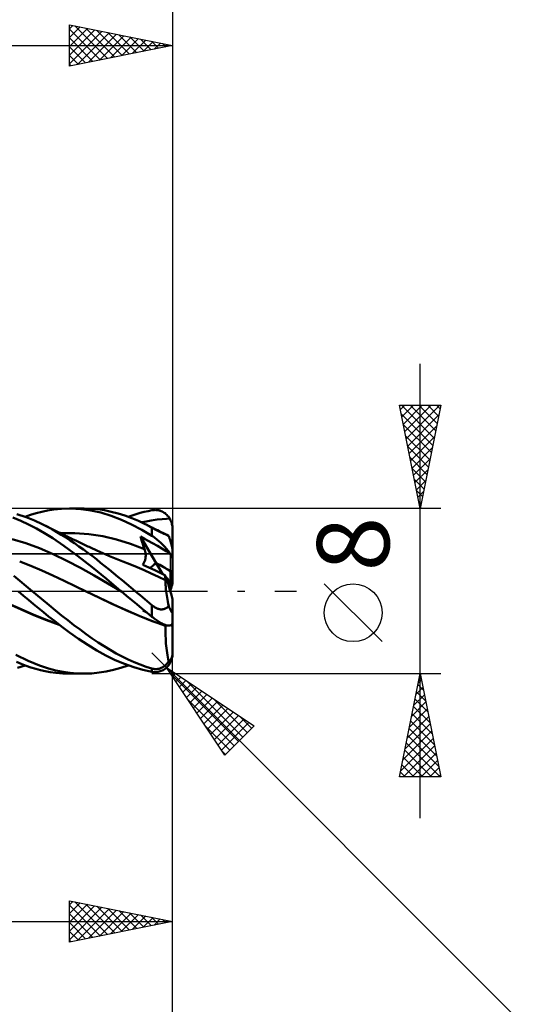
# Model space of a CAD drawing. Units: millimetres. Extents: x -75 to 76, y -62 to 62.
# Drawn here: x 20 to 44, y -20 to 28 of the extents above; entities that cross this region are included whole.
import ezdxf
from ezdxf.enums import TextEntityAlignment as Align

# ---------------------------------------------------------------- set-up
doc = ezdxf.new("R2010")
doc.units = ezdxf.units.MM
doc.header["$LTSCALE"] = 7.25
doc.linetypes.add('LONGDASH_DASH', pattern=[0.85, 0.4, -0.2, 0.05, -0.2])
for name, color, linetype in [('1', 4, 'CONTINUOUS'), ('2', 7, 'CONTINUOUS'), ('4', 2, 'LONGDASH_DASH'), ('CUT', 1, 'CONTINUOUS'), ('NOCUT', 7, 'CONTINUOUS'), ('SK2', 7, 'CONTINUOUS'), ('SK4', 2, 'LONGDASH_DASH')]:
    doc.layers.add(name, color=color, linetype=linetype)
doc.styles.get("Standard").update_dxf_attribs({"font": 'Monospac821 BT'})

msp = doc.modelspace()

# ---------------------------------------------------------------- linework, layer by layer
at = {"layer": '1', "color": 4, "linetype": 'CONTINUOUS', "lineweight": 50}
for p, q in [((20.392, 3.773), (20.664, 3.843)), ((20.664, 3.843), (20.935, 3.9)), ((20.935, 3.9), (21.236, 3.949)), ((21.236, 3.949), (21.609, 3.987)), ((21.609, 3.987), (22.051, 4)), ((21.998, 4), (22.688, 4)), ((22.543, 3.974), (22.051, 4)), ((22.376, 3.991), (22.712, 4)), ((23.037, 3.907), (22.543, 3.974)), ((23.044, 3.989), (22.712, 4)), ((23.525, 3.797), (23.037, 3.907)), ((23.37, 3.959), (23.044, 3.989)), ((23.695, 3.91), (23.37, 3.959)), ((24.024, 3.843), (23.695, 3.91)), ((24.354, 3.757), (24.024, 3.843)), ((25.426, 3.785), (25.619, 3.834)), ((25.619, 3.834), (25.809, 3.877)), ((25.809, 3.877), (26, 3.914)), ((26, 3.914), (26.051, 3.921)), ((26.051, 3.921), (26.101, 3.926)), ((26.101, 3.926), (26.151, 3.927)), ((26.202, 3.925), (26.151, 3.927)), ((26.252, 3.921), (26.202, 3.925)), ((26.301, 3.913), (26.252, 3.921)), ((26.351, 3.901), (26.301, 3.913)), ((26.4, 3.887), (26.351, 3.901)), ((26.448, 3.869), (26.4, 3.887)), ((26.495, 3.848), (26.448, 3.869)), ((26.542, 3.824), (26.495, 3.848)), ((26.587, 3.796), (26.542, 3.824)), ((19.636, 3.406), (19.256, 3.562)), ((19.897, 3.581), (19.455, 3.729)), ((20.021, 3.228), (19.636, 3.406)), ((19.847, 3.599), (20.119, 3.692)), ((20.309, 3.415), (19.897, 3.581)), ((20.119, 3.692), (20.392, 3.773)), ((20.674, 3.246), (20.309, 3.415)), ((24.016, 3.646), (23.525, 3.797)), ((24.516, 3.456), (24.016, 3.646)), ((24.686, 3.654), (24.354, 3.757)), ((25.015, 3.229), (24.516, 3.456)), ((25.016, 3.534), (24.686, 3.654)), ((24.843, 3.599), (25.038, 3.667)), ((25.342, 3.397), (25.016, 3.534)), ((25.038, 3.667), (25.232, 3.729)), ((25.232, 3.729), (25.426, 3.785)), ((25.663, 3.246), (25.342, 3.397)), ((25.48, 3.334), (25.718, 3.377)), ((25.718, 3.377), (25.965, 3.421)), ((25.965, 3.421), (26.248, 3.459)), ((26.248, 3.459), (26.491, 3.483)), ((26.491, 3.483), (26.699, 3.497)), ((26.631, 3.765), (26.587, 3.796)), ((26.674, 3.73), (26.631, 3.765)), ((26.716, 3.692), (26.674, 3.73)), ((26.699, 3.497), (26.861, 3.508)), ((26.755, 3.651), (26.716, 3.692)), ((26.793, 3.606), (26.755, 3.651)), ((26.828, 3.559), (26.793, 3.606)), ((26.861, 3.508), (26.828, 3.559)), ((26.884, 3.466), (26.861, 3.508)), ((26.905, 3.424), (26.884, 3.466)), ((26.924, 3.381), (26.905, 3.424)), ((26.941, 3.339), (26.924, 3.381)), ((26.956, 3.293), (26.941, 3.339)), ((20.406, 3.029), (20.021, 3.228)), ((20.79, 2.809), (20.406, 3.029)), ((20.947, 3.106), (20.674, 3.246)), ((20.773, 3.198), (20.674, 3.246)), ((20.872, 3.149), (20.773, 3.198)), ((20.971, 3.099), (20.872, 3.149)), ((21.182, 2.976), (20.947, 3.106)), ((21.07, 3.05), (20.971, 3.099)), ((21.164, 3.002), (21.07, 3.05)), ((21.259, 2.954), (21.164, 3.002)), ((21.393, 2.853), (21.182, 2.976)), ((21.353, 2.907), (21.259, 2.954)), ((21.448, 2.86), (21.353, 2.907)), ((25.512, 2.966), (25.015, 3.229)), ((26, 2.671), (25.512, 2.966)), ((25.719, 3.218), (25.663, 3.246)), ((25.717, 3.22), (25.663, 3.246)), ((25.77, 3.193), (25.717, 3.22)), ((25.775, 3.189), (25.719, 3.218)), ((25.824, 3.166), (25.77, 3.193)), ((25.831, 3.16), (25.775, 3.189)), ((25.878, 3.139), (25.824, 3.166)), ((25.887, 3.131), (25.831, 3.16)), ((25.932, 3.112), (25.878, 3.139)), ((25.944, 3.101), (25.887, 3.131)), ((25.985, 3.085), (25.932, 3.112)), ((26, 3.07), (25.944, 3.101)), ((26.039, 3.058), (25.985, 3.085)), ((26.029, 3.054), (26, 3.07)), ((26, 2.671), (26, 3.07)), ((26.059, 3.038), (26.029, 3.054)), ((26.093, 3.032), (26.039, 3.058)), ((26.09, 3.022), (26.059, 3.038)), ((26.121, 3.005), (26.09, 3.022)), ((26.18, 2.988), (26.093, 3.032)), ((26.153, 2.988), (26.121, 3.005)), ((26.185, 2.971), (26.153, 2.988)), ((26.266, 2.946), (26.18, 2.988)), ((26.217, 2.954), (26.185, 2.971)), ((26.251, 2.937), (26.217, 2.954)), ((26.284, 2.92), (26.251, 2.937)), ((26.353, 2.903), (26.266, 2.946)), ((26.318, 2.903), (26.284, 2.92)), ((26.352, 2.886), (26.318, 2.903)), ((26.385, 2.87), (26.352, 2.886)), ((26.44, 2.86), (26.353, 2.903)), ((26.419, 2.853), (26.385, 2.87)), ((26.969, 3.246), (26.956, 3.293)), ((26.98, 3.197), (26.969, 3.246)), ((26.989, 3.147), (26.98, 3.197)), ((26.995, 3.097), (26.989, 3.147)), ((26.999, 3.048), (26.995, 3.097)), ((27, 3), (26.999, 3.048)), ((27, 1.947), (27, 3)), ((19.889, 2.312), (19.227, 2.511)), ((21.194, 2.555), (20.79, 2.809)), ((21.729, 2.191), (21.194, 2.555)), ((21.605, 2.725), (21.393, 2.853)), ((21.533, 2.818), (21.448, 2.86)), ((21.617, 2.776), (21.533, 2.818)), ((21.585, 2.804), (22.261, 2.81)), ((21.818, 2.592), (21.605, 2.725)), ((21.702, 2.734), (21.617, 2.776)), ((21.787, 2.692), (21.702, 2.734)), ((21.843, 2.665), (21.787, 2.692)), ((22.031, 2.454), (21.818, 2.592)), ((21.899, 2.638), (21.843, 2.665)), ((21.955, 2.611), (21.899, 2.638)), ((22.011, 2.584), (21.955, 2.611)), ((22.066, 2.557), (22.011, 2.584)), ((22.245, 2.312), (22.031, 2.454)), ((22.122, 2.53), (22.066, 2.557)), ((22.178, 2.503), (22.122, 2.53)), ((22.234, 2.476), (22.178, 2.503)), ((22.302, 2.444), (22.234, 2.476)), ((22.937, 2.759), (22.261, 2.81)), ((22.369, 2.411), (22.302, 2.444)), ((22.437, 2.379), (22.369, 2.411)), ((23.613, 2.652), (22.937, 2.759)), ((24.288, 2.492), (23.613, 2.652)), ((24.964, 2.285), (24.288, 2.492)), ((25.468, 2.549), (25.442, 2.637)), ((26.201, 1.351), (25.442, 2.637)), ((25.63, 2.535), (25.442, 2.637)), ((25.495, 2.461), (25.468, 2.549)), ((25.523, 2.374), (25.495, 2.461)), ((25.819, 2.434), (25.63, 2.535)), ((26.033, 2.317), (25.819, 2.434)), ((26.051, 2.638), (26, 2.671)), ((26.101, 2.604), (26.051, 2.638)), ((26.151, 2.567), (26.101, 2.604)), ((26.202, 2.529), (26.151, 2.567)), ((26.252, 2.489), (26.202, 2.529)), ((26.301, 2.448), (26.252, 2.489)), ((26.351, 2.405), (26.301, 2.448)), ((26.4, 2.361), (26.351, 2.405)), ((26.453, 2.838), (26.419, 2.853)), ((26.531, 2.815), (26.44, 2.86)), ((26.486, 2.822), (26.453, 2.838)), ((26.519, 2.807), (26.486, 2.822)), ((26.55, 2.793), (26.519, 2.807)), ((26.622, 2.771), (26.531, 2.815)), ((26.581, 2.779), (26.55, 2.793)), ((26.611, 2.766), (26.581, 2.779)), ((26.641, 2.753), (26.611, 2.766)), ((26.712, 2.727), (26.622, 2.771)), ((26.669, 2.741), (26.641, 2.753)), ((26.695, 2.73), (26.669, 2.741)), ((26.721, 2.719), (26.695, 2.73)), ((26.803, 2.682), (26.712, 2.727)), ((26.745, 2.708), (26.721, 2.719)), ((26.768, 2.698), (26.745, 2.708)), ((26.79, 2.688), (26.768, 2.698)), ((26.811, 2.679), (26.79, 2.688)), ((26.804, 2.682), (26.803, 2.682)), ((26.806, 2.681), (26.804, 2.682)), ((26.807, 2.681), (26.806, 2.681)), ((26.808, 2.68), (26.807, 2.681)), ((26.809, 2.679), (26.808, 2.68)), ((26.811, 2.679), (26.809, 2.679)), ((26.82, 2.652), (26.811, 2.679)), ((26.828, 2.626), (26.82, 2.652)), ((26.837, 2.599), (26.828, 2.626)), ((26.847, 2.572), (26.837, 2.599)), ((26.856, 2.544), (26.847, 2.572)), ((26.865, 2.515), (26.856, 2.544)), ((26.874, 2.485), (26.865, 2.515)), ((26.884, 2.456), (26.874, 2.485)), ((26.893, 2.426), (26.884, 2.456)), ((26.902, 2.396), (26.893, 2.426)), ((26.911, 2.366), (26.902, 2.396)), ((20.551, 2.07), (19.889, 2.312)), ((21.213, 1.783), (20.551, 2.07)), ((22.396, 1.708), (21.729, 2.191)), ((22.459, 2.165), (22.245, 2.312)), ((22.505, 2.347), (22.437, 2.379)), ((22.673, 2.013), (22.459, 2.165)), ((22.569, 2.316), (22.505, 2.347)), ((22.634, 2.286), (22.569, 2.316)), ((22.699, 2.255), (22.634, 2.286)), ((22.885, 1.858), (22.673, 2.013)), ((22.763, 2.225), (22.699, 2.255)), ((22.828, 2.195), (22.763, 2.225)), ((22.892, 2.164), (22.828, 2.195)), ((22.957, 2.134), (22.892, 2.164)), ((23.021, 2.104), (22.957, 2.134)), ((23.122, 2.058), (23.021, 2.104)), ((23.223, 2.011), (23.122, 2.058)), ((23.294, 1.978), (23.223, 2.011)), ((23.366, 1.946), (23.294, 1.978)), ((23.437, 1.913), (23.366, 1.946)), ((23.509, 1.88), (23.437, 1.913)), ((25.64, 2.03), (24.964, 2.285)), ((25.551, 2.287), (25.523, 2.374)), ((25.58, 2.201), (25.551, 2.287)), ((25.61, 2.115), (25.58, 2.201)), ((25.64, 2.03), (25.61, 2.115)), ((25.651, 1.998), (25.64, 2.03)), ((25.66, 1.966), (25.651, 1.998)), ((25.669, 1.934), (25.66, 1.966)), ((25.676, 1.901), (25.669, 1.934)), ((26.262, 2.189), (26.033, 2.317)), ((26.473, 2.066), (26.262, 2.189)), ((26.448, 2.316), (26.4, 2.361)), ((26.495, 2.27), (26.448, 2.316)), ((26.685, 1.94), (26.473, 2.066)), ((26.542, 2.223), (26.495, 2.27)), ((26.587, 2.176), (26.542, 2.223)), ((26.631, 2.127), (26.587, 2.176)), ((26.674, 2.079), (26.631, 2.127)), ((26.716, 2.03), (26.674, 2.079)), ((26.861, 1.836), (26.685, 1.94)), ((26.755, 1.981), (26.716, 2.03)), ((26.793, 1.932), (26.755, 1.981)), ((26.828, 1.884), (26.793, 1.932)), ((26.919, 2.336), (26.911, 2.366)), ((26.928, 2.307), (26.919, 2.336)), ((26.936, 2.277), (26.928, 2.307)), ((26.944, 2.248), (26.936, 2.277)), ((26.951, 2.22), (26.944, 2.248)), ((26.958, 2.192), (26.951, 2.22)), ((26.965, 2.162), (26.958, 2.192)), ((26.972, 2.133), (26.965, 2.162)), ((26.978, 2.104), (26.972, 2.133)), ((26.984, 2.077), (26.978, 2.104)), ((26.988, 2.051), (26.984, 2.077)), ((26.992, 2.027), (26.988, 2.051)), ((26.996, 2.004), (26.992, 2.027)), ((26.998, 1.982), (26.996, 2.004)), ((27, 1.963), (26.998, 1.982)), ((27, 1.947), (27, 1.963)), ((27, 1.495), (27, 1.947)), ((20.124, 1.224), (19.587, 1.436)), ((21.875, 1.463), (21.213, 1.783)), ((22.537, 1.12), (21.875, 1.463)), ((23.097, 1.161), (22.396, 1.708)), ((23.096, 1.699), (22.885, 1.858)), ((23.303, 1.538), (23.096, 1.699)), ((23.51, 1.374), (23.303, 1.538)), ((23.58, 1.848), (23.509, 1.88)), ((23.652, 1.816), (23.58, 1.848)), ((23.724, 1.785), (23.652, 1.816)), ((23.795, 1.754), (23.724, 1.785)), ((23.868, 1.723), (23.795, 1.754)), ((23.94, 1.692), (23.868, 1.723)), ((24.02, 1.659), (23.94, 1.692)), ((24.101, 1.626), (24.02, 1.659)), ((24.181, 1.593), (24.101, 1.626)), ((24.261, 1.561), (24.181, 1.593)), ((24.341, 1.529), (24.261, 1.561)), ((24.422, 1.498), (24.341, 1.529)), ((24.502, 1.467), (24.422, 1.498)), ((24.582, 1.436), (24.502, 1.467)), ((24.928, 1.302), (24.582, 1.436)), ((25.641, 1.424), (25.653, 1.457)), ((25.653, 1.457), (25.663, 1.491)), ((25.663, 1.491), (25.672, 1.525)), ((25.672, 1.525), (25.68, 1.56)), ((25.682, 1.868), (25.676, 1.901)), ((25.68, 1.56), (25.685, 1.594)), ((25.687, 1.834), (25.682, 1.868)), ((25.685, 1.594), (25.69, 1.629)), ((25.691, 1.8), (25.687, 1.834)), ((25.69, 1.629), (25.693, 1.664)), ((25.693, 1.767), (25.691, 1.8)), ((25.694, 1.733), (25.693, 1.767)), ((25.693, 1.664), (25.694, 1.698)), ((25.694, 1.698), (25.694, 1.733)), ((26.861, 1.836), (26.828, 1.884)), ((26.884, 1.8), (26.861, 1.836)), ((26.905, 1.766), (26.884, 1.8)), ((26.924, 1.733), (26.905, 1.766)), ((26.941, 1.701), (26.924, 1.733)), ((26.956, 1.669), (26.941, 1.701)), ((26.969, 1.637), (26.956, 1.669)), ((26.98, 1.606), (26.969, 1.637)), ((26.989, 1.575), (26.98, 1.606)), ((26.995, 1.547), (26.989, 1.575)), ((26.999, 1.52), (26.995, 1.547)), ((27, 1.495), (26.999, 1.52)), ((27, 0.897), (27, 1.495)), ((20.662, 0.996), (20.124, 1.224)), ((21.2, 0.751), (20.662, 0.996)), ((23.199, 0.752), (22.537, 1.12)), ((23.789, 0.588), (23.097, 1.161)), ((23.717, 1.207), (23.51, 1.374)), ((23.926, 1.038), (23.717, 1.207)), ((24.136, 0.868), (23.926, 1.038)), ((25.275, 1.16), (24.928, 1.302)), ((25.621, 1.01), (25.275, 1.16)), ((25.557, 1.277), (25.576, 1.304)), ((25.699, 1.213), (25.557, 1.277)), ((25.576, 1.304), (25.595, 1.332)), ((25.595, 1.332), (25.612, 1.362)), ((25.612, 1.362), (25.627, 1.392)), ((25.968, 0.852), (25.621, 1.01)), ((25.627, 1.392), (25.641, 1.424)), ((25.844, 1.145), (25.699, 1.213)), ((25.992, 1.076), (25.844, 1.145)), ((26.144, 1.004), (25.992, 1.076)), ((26.299, 0.93), (26.144, 1.004)), ((26.511, 0.828), (26.202, 1.351)), ((26.9, 0.353), (26.9, 0.959)), ((19.6, 0.491), (19.296, 0.742)), ((19.904, 0.239), (19.6, 0.491)), ((21.738, 0.497), (21.2, 0.751)), ((22.276, 0.241), (21.738, 0.497)), ((23.861, 0.365), (23.199, 0.752)), ((24.496, 0), (23.789, 0.588)), ((24.347, 0.696), (24.136, 0.868)), ((24.558, 0.523), (24.347, 0.696)), ((24.769, 0.349), (24.558, 0.523)), ((26.314, 0.693), (25.968, 0.852)), ((26.458, 0.854), (26.299, 0.93)), ((26.661, 0.531), (26.314, 0.693)), ((26.62, 0.775), (26.458, 0.854)), ((26.625, 0.75), (26.62, 0.775)), ((26.731, 0.608), (26.62, 0.775)), ((26.63, 0.726), (26.625, 0.75)), ((26.635, 0.702), (26.63, 0.726)), ((26.639, 0.678), (26.635, 0.702)), ((26.644, 0.655), (26.639, 0.678)), ((26.648, 0.632), (26.644, 0.655)), ((26.652, 0.61), (26.648, 0.632)), ((26.655, 0.588), (26.652, 0.61)), ((26.658, 0.567), (26.655, 0.588)), ((26.656, 0.421), (26.657, 0.478)), ((26.657, 0.478), (26.661, 0.531)), ((26.661, 0.547), (26.658, 0.567)), ((26.664, 0.527), (26.661, 0.547)), ((26.9, 0.353), (26.731, 0.608)), ((27, 0.386), (27, 0.897)), ((20.193, 0), (19.904, 0.239)), ((22.814, -0.018), (22.276, 0.241)), ((24.523, -0.023), (23.861, 0.365)), ((24.501, -0.004), (24.496, 0)), ((24.979, 0.175), (24.769, 0.349)), ((25.188, 0), (24.979, 0.175)), ((26.657, 0.358), (26.656, 0.421)), ((26.66, 0.291), (26.657, 0.358)), ((26.664, 0.218), (26.66, 0.291)), ((26.671, 0.142), (26.664, 0.218)), ((26.679, 0.06), (26.671, 0.142)), ((26.689, -0.026), (26.679, 0.06)), ((26.9, -0.055), (26.9, 0.353)), ((19.772, -0.226), (19.528, -0.023)), ((20.016, -0.428), (19.772, -0.226)), ((20.261, -0.629), (20.016, -0.428)), ((20.639, -0.372), (20.193, 0)), ((21.015, -0.687), (20.639, -0.372)), ((23.417, -0.311), (22.813, -0.018)), ((23.455, -0.331), (22.814, -0.018)), ((24.061, -0.619), (23.417, -0.311)), ((24.096, -0.638), (23.455, -0.331)), ((24.505, -0.008), (24.501, -0.004)), ((24.51, -0.011), (24.505, -0.008)), ((24.519, -0.019), (24.51, -0.011)), ((24.523, -0.023), (24.519, -0.019)), ((24.772, -0.229), (24.523, -0.023)), ((24.524, -0.023), (24.523, -0.023)), ((24.524, -0.023), (24.524, -0.023)), ((24.524, -0.023), (24.524, -0.023)), ((24.524, -0.023), (24.524, -0.023)), ((24.524, -0.023), (24.524, -0.023)), ((24.524, -0.023), (24.524, -0.023)), ((25.02, -0.434), (24.772, -0.229)), ((25.268, -0.639), (25.02, -0.434)), ((25.305, -0.099), (25.188, 0)), ((25.422, -0.197), (25.305, -0.099)), ((25.538, -0.295), (25.422, -0.197)), ((25.653, -0.393), (25.538, -0.295)), ((25.769, -0.491), (25.653, -0.393)), ((26.701, -0.116), (26.689, -0.026)), ((26.715, -0.21), (26.701, -0.116)), ((26.731, -0.307), (26.715, -0.21)), ((26.748, -0.407), (26.731, -0.307)), ((26.768, -0.51), (26.748, -0.407)), ((27, -1.003), (27, -0.386)), ((19.651, -0.884), (19.033, -0.602)), ((19.663, -0.895), (19.049, -0.612)), ((20.272, -1.151), (19.651, -0.884)), ((20.278, -1.16), (19.663, -0.895)), ((20.505, -0.829), (20.261, -0.629)), ((20.748, -1.028), (20.505, -0.829)), ((21.323, -0.944), (21.015, -0.687)), ((21.618, -1.184), (21.323, -0.944)), ((24.718, -0.916), (24.061, -0.619)), ((24.737, -0.929), (24.096, -0.638)), ((25.373, -1.195), (24.718, -0.916)), ((25.378, -1.204), (24.737, -0.929)), ((25.514, -0.844), (25.268, -0.639)), ((25.757, -1.045), (25.514, -0.844)), ((25.557, -0.942), (25.599, -0.914)), ((25.557, -0.942), (25.562, -0.935)), ((25.589, -0.958), (25.557, -0.942)), ((25.562, -0.935), (25.567, -0.929)), ((25.567, -0.929), (25.573, -0.923)), ((25.573, -0.923), (25.578, -0.917)), ((25.578, -0.917), (25.582, -0.91)), ((25.582, -0.91), (25.587, -0.904)), ((25.884, -0.588), (25.769, -0.491)), ((26, -0.685), (25.884, -0.588)), ((26.029, -0.709), (26, -0.685)), ((26, -1.243), (26, -0.685)), ((26.059, -0.732), (26.029, -0.709)), ((26.09, -0.754), (26.059, -0.732)), ((26.121, -0.774), (26.09, -0.754)), ((26.153, -0.794), (26.121, -0.774)), ((26.185, -0.811), (26.153, -0.794)), ((26.217, -0.828), (26.185, -0.811)), ((26.251, -0.842), (26.217, -0.828)), ((26.284, -0.855), (26.251, -0.842)), ((26.318, -0.866), (26.284, -0.855)), ((26.352, -0.875), (26.318, -0.866)), ((26.385, -0.881), (26.352, -0.875)), ((26.419, -0.886), (26.385, -0.881)), ((26.453, -0.888), (26.419, -0.886)), ((26.453, -0.888), (26.486, -0.887)), ((26.486, -0.887), (26.519, -0.884)), ((26.519, -0.884), (26.55, -0.879)), ((26.55, -0.879), (26.581, -0.872)), ((26.581, -0.872), (26.611, -0.862)), ((26.611, -0.862), (26.641, -0.851)), ((26.641, -0.851), (26.669, -0.837)), ((26.669, -0.837), (26.695, -0.822)), ((26.695, -0.822), (26.721, -0.806)), ((26.721, -0.806), (26.745, -0.787)), ((26.745, -0.787), (26.768, -0.768)), ((26.788, -0.617), (26.768, -0.51)), ((26.768, -0.768), (26.79, -0.747)), ((26.811, -0.725), (26.788, -0.617)), ((26.79, -0.747), (26.811, -0.725)), ((26.82, -0.747), (26.811, -0.725)), ((26.828, -0.769), (26.82, -0.747)), ((26.837, -0.79), (26.828, -0.769)), ((26.847, -0.811), (26.837, -0.79)), ((26.856, -0.832), (26.847, -0.811)), ((26.865, -0.853), (26.856, -0.832)), ((26.874, -0.873), (26.865, -0.853)), ((26.884, -0.893), (26.874, -0.873)), ((26.893, -0.912), (26.884, -0.893)), ((26.902, -0.93), (26.893, -0.912)), ((26.911, -0.947), (26.902, -0.93)), ((26.919, -0.963), (26.911, -0.947)), ((20.888, -1.399), (20.272, -1.151)), ((20.893, -1.409), (20.278, -1.16)), ((20.991, -1.225), (20.748, -1.028)), ((21.489, -1.622), (20.888, -1.399)), ((21.508, -1.637), (20.893, -1.409)), ((21.271, -1.449), (20.991, -1.225)), ((21.915, -1.418), (21.618, -1.184)), ((22.213, -1.647), (21.915, -1.418)), ((26.015, -1.453), (25.373, -1.195)), ((26.019, -1.462), (25.378, -1.204)), ((25.621, -0.974), (25.589, -0.958)), ((25.653, -0.989), (25.621, -0.974)), ((25.684, -1.005), (25.653, -0.989)), ((25.716, -1.02), (25.684, -1.005)), ((25.747, -1.035), (25.716, -1.02)), ((26, -1.243), (25.757, -1.045)), ((26.051, -1.283), (26, -1.243)), ((26.101, -1.322), (26.051, -1.283)), ((26.151, -1.36), (26.101, -1.322)), ((26.202, -1.396), (26.151, -1.36)), ((26.252, -1.431), (26.202, -1.396)), ((26.928, -0.978), (26.919, -0.963)), ((26.936, -0.992), (26.928, -0.978)), ((26.944, -1.004), (26.936, -0.992)), ((26.951, -1.015), (26.944, -1.004)), ((26.958, -1.025), (26.951, -1.015)), ((26.965, -1.033), (26.958, -1.025)), ((26.972, -1.04), (26.965, -1.033)), ((26.978, -1.045), (26.972, -1.04)), ((26.984, -1.047), (26.978, -1.045)), ((26.984, -1.047), (26.988, -1.046)), ((26.988, -1.046), (26.992, -1.044)), ((26.992, -1.044), (26.996, -1.038)), ((26.996, -1.038), (26.998, -1.029)), ((26.998, -1.029), (27, -1.017)), ((27, -1.017), (27, -1.003)), ((27, -1.505), (27, -1.003)), ((21.609, -1.711), (21.271, -1.449)), ((22.002, -2.002), (21.609, -1.711)), ((22.511, -1.869), (22.213, -1.647)), ((22.809, -2.084), (22.511, -1.869)), ((26.664, -1.683), (26.015, -1.453)), ((26.661, -1.69), (26.019, -1.462)), ((26.301, -1.465), (26.252, -1.431)), ((26.351, -1.496), (26.301, -1.465)), ((26.4, -1.526), (26.351, -1.496)), ((26.448, -1.553), (26.4, -1.526)), ((26.495, -1.578), (26.448, -1.553)), ((26.542, -1.6), (26.495, -1.578)), ((26.587, -1.62), (26.542, -1.6)), ((26.631, -1.637), (26.587, -1.62)), ((26.674, -1.652), (26.631, -1.637)), ((26.656, -1.933), (26.657, -1.812)), ((26.657, -1.812), (26.661, -1.69)), ((26.661, -1.653), (26.66, -1.647)), ((26.661, -1.659), (26.661, -1.653)), ((26.662, -1.665), (26.661, -1.659)), ((26.661, -1.688), (26.662, -1.687)), ((26.661, -1.689), (26.661, -1.688)), ((26.661, -1.69), (26.661, -1.689)), ((26.662, -1.671), (26.662, -1.665)), ((26.663, -1.677), (26.662, -1.671)), ((26.662, -1.686), (26.663, -1.685)), ((26.662, -1.687), (26.662, -1.686)), ((26.664, -1.683), (26.663, -1.677)), ((26.663, -1.684), (26.664, -1.683)), ((26.663, -1.685), (26.663, -1.684)), ((26.716, -1.663), (26.674, -1.652)), ((26.755, -1.67), (26.716, -1.663)), ((26.793, -1.674), (26.755, -1.67)), ((26.828, -1.675), (26.793, -1.674)), ((26.828, -1.675), (26.861, -1.672)), ((26.861, -1.672), (26.884, -1.666)), ((26.884, -1.666), (26.905, -1.658)), ((26.905, -1.658), (26.924, -1.649)), ((26.924, -1.649), (26.941, -1.638)), ((26.941, -1.638), (26.956, -1.624)), ((26.956, -1.624), (26.969, -1.609)), ((26.969, -1.609), (26.98, -1.591)), ((26.98, -1.591), (26.989, -1.572)), ((26.989, -1.572), (26.995, -1.551)), ((26.995, -1.551), (26.999, -1.528)), ((26.999, -1.528), (27, -1.505)), ((27, -1.716), (27, -1.514)), ((27, -2.95), (27, -1.716)), ((22.441, -2.31), (22.002, -2.002)), ((22.887, -2.602), (22.441, -2.31)), ((23.102, -2.291), (22.809, -2.084)), ((23.391, -2.488), (23.102, -2.291)), ((26.657, -2.055), (26.656, -1.933)), ((26.66, -2.175), (26.657, -2.055)), ((26.664, -2.296), (26.66, -2.175)), ((26.671, -2.415), (26.664, -2.296)), ((23.329, -2.874), (22.887, -2.602)), ((23.68, -2.676), (23.391, -2.488)), ((23.971, -2.853), (23.68, -2.676)), ((24.264, -3.019), (23.971, -2.853)), ((26.679, -2.534), (26.671, -2.415)), ((26.689, -2.651), (26.679, -2.534)), ((26.701, -2.766), (26.689, -2.651)), ((26.715, -2.879), (26.701, -2.766)), ((20.003, -3.383), (19.399, -3.088)), ((23.767, -3.121), (23.329, -2.874)), ((24.214, -3.341), (23.767, -3.121)), ((24.558, -3.173), (24.264, -3.019)), ((24.852, -3.316), (24.558, -3.173)), ((25.144, -3.446), (24.852, -3.316)), ((26.731, -2.99), (26.715, -2.879)), ((26.749, -3.098), (26.731, -2.99)), ((26.768, -3.203), (26.749, -3.098)), ((26.788, -3.305), (26.768, -3.203)), ((26.811, -3.404), (26.788, -3.305)), ((26.884, -3.349), (26.893, -3.338)), ((26.893, -3.338), (26.902, -3.326)), ((26.902, -3.326), (26.911, -3.313)), ((26.911, -3.313), (26.919, -3.299)), ((26.919, -3.299), (26.928, -3.285)), ((26.928, -3.285), (26.936, -3.269)), ((26.936, -3.269), (26.944, -3.253)), ((26.941, -3.339), (26.956, -3.293)), ((26.944, -3.253), (26.951, -3.236)), ((26.951, -3.236), (26.958, -3.217)), ((26.956, -3.293), (26.969, -3.246)), ((26.958, -3.217), (26.965, -3.196)), ((26.965, -3.196), (26.972, -3.173)), ((26.969, -3.246), (26.98, -3.197)), ((26.972, -3.173), (26.978, -3.149)), ((26.978, -3.149), (26.984, -3.124)), ((26.98, -3.197), (26.989, -3.147)), ((26.984, -3.124), (26.988, -3.098)), ((26.988, -3.098), (26.992, -3.071)), ((26.989, -3.147), (26.995, -3.097)), ((26.992, -3.071), (26.996, -3.042)), ((26.995, -3.097), (26.999, -3.048)), ((26.996, -3.042), (26.998, -3.011)), ((26.998, -3.011), (27, -2.98)), ((26.999, -3.048), (27, -3)), ((27, -2.98), (27, -2.95)), ((27, -2.967), (27, -2.95)), ((27, -2.981), (27, -2.967)), ((27, -2.989), (27, -2.981)), ((27, -2.995), (27, -2.989)), ((27, -2.999), (27, -2.995)), ((27, -3), (27, -2.999)), ((19.666, -3.531), (19.435, -3.436)), ((19.487, -3.719), (19.847, -3.599)), ((19.898, -3.617), (19.666, -3.531)), ((20.13, -3.695), (19.898, -3.617)), ((20.542, -3.601), (20.003, -3.383)), ((20.363, -3.765), (20.13, -3.695)), ((20.594, -3.826), (20.363, -3.765)), ((20.989, -3.749), (20.542, -3.601)), ((21.347, -3.844), (20.989, -3.749)), ((24.136, -3.815), (24.489, -3.717)), ((24.665, -3.532), (24.214, -3.341)), ((24.489, -3.717), (24.843, -3.599)), ((25.114, -3.692), (24.665, -3.532)), ((25.56, -3.82), (25.114, -3.692)), ((25.432, -3.562), (25.144, -3.446)), ((25.716, -3.666), (25.432, -3.562)), ((26, -3.756), (25.716, -3.666)), ((26.029, -3.763), (26, -3.756)), ((26, -3.914), (26, -3.756)), ((26.059, -3.77), (26.029, -3.763)), ((26.09, -3.775), (26.059, -3.77)), ((26.121, -3.779), (26.09, -3.775)), ((26.153, -3.782), (26.121, -3.779)), ((26.185, -3.783), (26.153, -3.782)), ((26.185, -3.783), (26.217, -3.782)), ((26.217, -3.782), (26.251, -3.779)), ((26.251, -3.779), (26.284, -3.775)), ((26.284, -3.775), (26.318, -3.769)), ((26.318, -3.769), (26.352, -3.761)), ((26.352, -3.761), (26.385, -3.751)), ((26.385, -3.751), (26.419, -3.739)), ((26.419, -3.739), (26.453, -3.725)), ((26.453, -3.725), (26.486, -3.709)), ((26.486, -3.709), (26.519, -3.692)), ((26.519, -3.692), (26.55, -3.672)), ((26.542, -3.824), (26.587, -3.796)), ((26.55, -3.672), (26.581, -3.651)), ((26.581, -3.651), (26.611, -3.628)), ((26.587, -3.796), (26.631, -3.765)), ((26.611, -3.628), (26.641, -3.604)), ((26.631, -3.765), (26.674, -3.73)), ((26.641, -3.604), (26.669, -3.579)), ((26.669, -3.579), (26.695, -3.552)), ((26.674, -3.73), (26.716, -3.692)), ((26.695, -3.552), (26.721, -3.524)), ((26.716, -3.692), (26.755, -3.651)), ((26.721, -3.524), (26.745, -3.495)), ((26.745, -3.495), (26.768, -3.466)), ((26.755, -3.651), (26.793, -3.606)), ((26.768, -3.466), (26.79, -3.435)), ((26.79, -3.435), (26.811, -3.404)), ((26.793, -3.606), (26.828, -3.559)), ((26.811, -3.404), (26.82, -3.399)), ((26.82, -3.399), (26.828, -3.395)), ((26.828, -3.395), (26.837, -3.389)), ((26.828, -3.559), (26.861, -3.508)), ((26.837, -3.389), (26.847, -3.383)), ((26.847, -3.383), (26.856, -3.376)), ((26.856, -3.376), (26.865, -3.367)), ((26.861, -3.508), (26.884, -3.466)), ((26.865, -3.367), (26.874, -3.358)), ((26.874, -3.358), (26.884, -3.349)), ((26.884, -3.466), (26.905, -3.424)), ((26.905, -3.424), (26.924, -3.381)), ((26.924, -3.381), (26.941, -3.339)), ((20.825, -3.878), (20.594, -3.826)), ((21.06, -3.922), (20.825, -3.878)), ((21.339, -3.962), (21.06, -3.922)), ((21.671, -3.991), (21.339, -3.962)), ((21.688, -3.913), (21.347, -3.844)), ((22.051, -4), (21.671, -3.991)), ((22.032, -3.963), (21.688, -3.913)), ((22.688, -4), (21.998, -4)), ((22.376, -3.991), (22.032, -3.963)), ((22.734, -4), (22.376, -3.991)), ((22.734, -4), (23.089, -3.986)), ((23.089, -3.986), (23.436, -3.951)), ((23.436, -3.951), (23.784, -3.894)), ((23.784, -3.894), (24.136, -3.815)), ((26, -3.914), (25.56, -3.82)), ((26.051, -3.921), (26, -3.914)), ((26.101, -3.926), (26.051, -3.921)), ((26.151, -3.927), (26.101, -3.926)), ((26.151, -3.927), (26.202, -3.925)), ((26.202, -3.925), (26.252, -3.921)), ((26.252, -3.921), (26.301, -3.913)), ((26.301, -3.913), (26.351, -3.901)), ((26.351, -3.901), (26.4, -3.887)), ((26.4, -3.887), (26.448, -3.869)), ((26.448, -3.869), (26.495, -3.848)), ((26.495, -3.848), (26.542, -3.824))]:
    msp.add_line(p, q, dxfattribs=at)
for centre, major_axis, ratio, start_param, end_param in [((27, 0), (1.495, 1.396), 0.759774, 1.404296, 1.587365), ((27, 0), (1.495, 1.396), 0.759783, 1.404428, 1.587481), ((27, 0), (-2.445, 1.691), 0.251885, 4.884879, 5.21244), ((27, 0), (-2.445, 1.691), 0.251879, 4.925175, 5.212368), ((27, 0), (-3.449, 1.76), 0.109157, 4.846168, 4.846182), ((27.177, 0), (-0.519, 1.798), 0.150279, 1.182981, 1.557865), ((27.177, 0), (-0.519, 1.798), 0.150264, 1.183055, 1.743742), ((27, 0), (2.445, 1.69), 0.253744, 1.399054, 1.437487), ((27.177, 0), (0.519, 1.798), 0.150264, 1.397851, 1.583725), ((27.177, 0), (0, 1.8), 0.324919, 2.71783, 2.834253)]:
    msp.add_ellipse(centre, major_axis=major_axis, ratio=ratio, start_param=start_param, end_param=end_param, dxfattribs=at)
at = {"layer": '2', "color": 7, "linetype": 'CONTINUOUS', "lineweight": 25}
for p, q in [((22, 25.425), (22, 27.425)), ((22, 27.425), (27, 26.425)), ((22, 27.231), (22.162, 27.393)), ((22, 26.806), (22.515, 27.322)), ((22, 26.382), (22.869, 27.251)), ((22, 27.215), (23.491, 25.723)), ((22.267, 27.372), (23.845, 25.794)), ((22.798, 27.265), (24.198, 25.865)), ((27, 27.425), (27, 3)), ((22, 25.958), (23.223, 27.18)), ((22, 25.534), (23.576, 27.11)), ((22, 26.79), (23.138, 25.653)), ((22.395, 25.504), (23.93, 27.039)), ((22.925, 25.61), (24.283, 26.968)), ((23.328, 27.159), (24.552, 25.935)), ((23.455, 25.716), (24.637, 26.898)), ((23.858, 27.053), (24.906, 26.006)), ((23.985, 25.822), (24.99, 26.827)), ((24.389, 26.947), (25.259, 26.077)), ((24.516, 25.928), (25.344, 26.756)), ((24.919, 26.841), (25.613, 26.148)), ((25.449, 26.735), (25.966, 26.218)), ((0, 26.425), (27, 26.425)), ((27, 26.425), (22, 25.425)), ((22, 26.366), (22.784, 25.582)), ((25.046, 26.034), (25.697, 26.686)), ((25.576, 26.14), (26.051, 26.615)), ((25.98, 26.629), (26.32, 26.289)), ((26.107, 26.246), (26.405, 26.544)), ((26.51, 26.523), (26.673, 26.36)), ((26.637, 26.352), (26.758, 26.473)), ((22, 25.942), (22.431, 25.511)), ((22, 25.518), (22.077, 25.44)), ((39, -11), (39, 11)), ((39, 4), (38, 9)), ((38, 9), (40, 9)), ((38.042, 8.788), (38.254, 9)), ((38.083, 8.586), (39.612, 7.058)), ((38.093, 9), (39.682, 7.411)), ((38.113, 8.435), (38.678, 9)), ((38.184, 8.081), (39.102, 9)), ((38.254, 7.728), (39.527, 9)), ((38.325, 7.374), (39.951, 9)), ((38.518, 9), (39.753, 7.765)), ((38.942, 9), (39.824, 8.118)), ((40, 9), (39, 4)), ((39.366, 9), (39.894, 8.472)), ((39.79, 9), (39.965, 8.825)), ((38.396, 7.021), (39.906, 8.531)), ((38.189, 8.056), (39.541, 6.704)), ((38.467, 6.667), (39.8, 8.001)), ((38.295, 7.526), (39.47, 6.35)), ((38.537, 6.314), (39.694, 7.47)), ((38.401, 6.995), (39.399, 5.997)), ((38.608, 5.96), (39.588, 6.94)), ((38.507, 6.465), (39.329, 5.643)), ((38.679, 5.606), (39.482, 6.41)), ((38.613, 5.935), (39.258, 5.29)), ((38.749, 5.253), (39.376, 5.879)), ((38.719, 5.404), (39.187, 4.936)), ((38.82, 4.899), (39.27, 5.349)), ((38.825, 4.874), (39.117, 4.583)), ((38.891, 4.546), (39.164, 4.819)), ((38.931, 4.344), (39.046, 4.229)), ((40, 4), (26, 4)), ((38.962, 4.192), (39.058, 4.288)), ((37.15, -2.45), (34.35, 0.35)), ((26.707, -3.707), (26, -3)), ((27, -17), (27, -3)), ((27, -27), (27, -3)), ((26.707, -3.707), (44, -21)), ((26.707, -3.707), (30.95, -6.536)), ((29.536, -7.95), (26.707, -3.707)), ((26, -4), (40, -4)), ((26.824, -3.882), (26.882, -3.824)), ((26.887, -3.976), (30.198, -7.288)), ((26.993, -4.137), (27.137, -3.993)), ((27.163, -4.391), (27.391, -4.163)), ((38, -9), (39, -4)), ((38.965, -4.175), (39.053, -4.263)), ((39, -4), (40, -9)), ((27.333, -4.646), (27.646, -4.333)), ((27.503, -4.9), (27.9, -4.503)), ((27.672, -5.155), (28.155, -4.672)), ((27.711, -4.376), (30.41, -7.075)), ((38.8, -4.998), (39.133, -4.666)), ((38.894, -4.529), (39.159, -4.793)), ((38.906, -4.468), (39.062, -4.312)), ((27.842, -5.409), (28.409, -4.842)), ((28.012, -5.664), (28.664, -5.012)), ((28.181, -5.918), (28.918, -5.181)), ((28.983, -5.225), (30.622, -6.863)), ((38.694, -5.529), (39.204, -5.019)), ((38.753, -5.236), (39.371, -5.854)), ((38.824, -4.882), (39.265, -5.324)), ((27.735, -5.249), (29.986, -7.5)), ((28.351, -6.173), (29.173, -5.351)), ((28.521, -6.428), (29.428, -5.521)), ((28.69, -6.682), (29.682, -5.69)), ((38.588, -6.059), (39.275, -5.373)), ((38.682, -5.59), (39.477, -6.384)), ((28.86, -6.937), (29.937, -5.86)), ((29.03, -7.191), (30.191, -6.03)), ((29.2, -7.446), (30.446, -6.2)), ((30.256, -6.073), (30.834, -6.651)), ((38.376, -7.12), (39.416, -6.08)), ((38.482, -6.589), (39.345, -5.726)), ((38.611, -5.943), (39.583, -6.915)), ((28.584, -6.522), (29.774, -7.712)), ((29.369, -7.7), (30.7, -6.369)), ((30.95, -6.536), (29.536, -7.95)), ((38.27, -7.65), (39.487, -6.433)), ((38.47, -6.65), (39.795, -7.975)), ((38.541, -6.297), (39.689, -7.445)), ((38.058, -8.711), (39.628, -7.141)), ((38.164, -8.18), (39.557, -6.787)), ((38.399, -7.004), (39.901, -8.506)), ((38.193, -9), (39.699, -7.494)), ((38.329, -7.357), (39.971, -9)), ((29.432, -7.795), (29.561, -7.924)), ((38.187, -8.064), (39.123, -9)), ((38.258, -7.711), (39.547, -9)), ((38.617, -9), (39.77, -7.848)), ((38.116, -8.418), (38.698, -9)), ((39.041, -9), (39.84, -8.201)), ((39.466, -9), (39.911, -8.555)), ((40, -9), (38, -9)), ((38.046, -8.771), (38.274, -9)), ((39.89, -9), (39.982, -8.908)), ((22, -17), (22, -15)), ((22, -15), (27, -16)), ((22, -15.193), (22.161, -15.032)), ((22, -15.617), (22.514, -15.103)), ((22, -16.041), (22.868, -15.174)), ((22, -15.212), (23.49, -16.702)), ((22, -16.466), (23.221, -15.244)), ((22.266, -15.053), (23.844, -16.631)), ((22.796, -15.159), (24.197, -16.561)), ((22, -16.89), (23.575, -15.315)), ((22, -15.636), (23.137, -16.773)), ((22.393, -16.921), (23.928, -15.386)), ((22.923, -16.815), (24.282, -15.456)), ((23.326, -15.265), (24.551, -16.49)), ((23.453, -16.709), (24.636, -15.527)), ((23.857, -15.371), (24.904, -16.419)), ((23.984, -16.603), (24.989, -15.598)), ((24.387, -15.477), (25.258, -16.348)), ((24.514, -16.497), (25.343, -15.669)), ((24.917, -15.583), (25.612, -16.278)), ((25.448, -15.69), (25.965, -16.207)), ((6, -16), (27, -16)), ((27, -16), (22, -17)), ((22, -16.06), (22.783, -16.843)), ((25.044, -16.391), (25.696, -15.739)), ((25.575, -16.285), (26.05, -15.81)), ((25.978, -15.796), (26.319, -16.136)), ((26.105, -16.179), (26.403, -15.881)), ((26.508, -15.902), (26.672, -16.066)), ((26.635, -16.073), (26.757, -15.951)), ((22, -16.485), (22.43, -16.914)), ((22, -16.909), (22.076, -16.985))]:
    msp.add_line(p, q, dxfattribs=at)
msp.add_circle((35.75, -1.05), 1.4, dxfattribs=at)
at = {"layer": '4', "color": 2, "linetype": 'LONGDASH_DASH', "lineweight": 25}
msp.add_line((0, 0), (27, 0), dxfattribs=at)
at = {"layer": 'CUT', "color": 1, "linetype": 'CONTINUOUS', "lineweight": 25}
for p, q in [((26, 4), (6, 4)), ((27, 1.8), (27, 3)), ((6.01, 1.8), (27, 1.8))]:
    msp.add_line(p, q, dxfattribs=at)
msp.add_arc((26, 3), 1, 0, 90, dxfattribs=at)
at = {"layer": 'NOCUT', "color": 7, "linetype": 'CONTINUOUS', "lineweight": 25}
for p, q in [((26.9, 1.8), (6.01, 1.8)), ((26.9, 0), (26.9, 1.8)), ((0, 0), (26.9, 0))]:
    msp.add_line(p, q, dxfattribs=at)
at = {"layer": 'SK2', "color": 7, "linetype": 'CONTINUOUS', "lineweight": 25}
msp.add_line((27, 37.425), (27, 3), dxfattribs=at)
at = {"layer": 'SK4', "color": 2, "linetype": 'LONGDASH_DASH', "lineweight": 25}
msp.add_line((-42, 0), (33, 0), dxfattribs=at)

# ---------------------------------------------------------------- texts
at = {"layer": '2', "color": 7, "linetype": 'CONTINUOUS', "lineweight": 25}
msp.add_text('8', height=3.5, rotation=90, dxfattribs=at).set_placement((37.5, 2.275), align=Align.CENTER)

doc.saveas('drawing.dxf')
